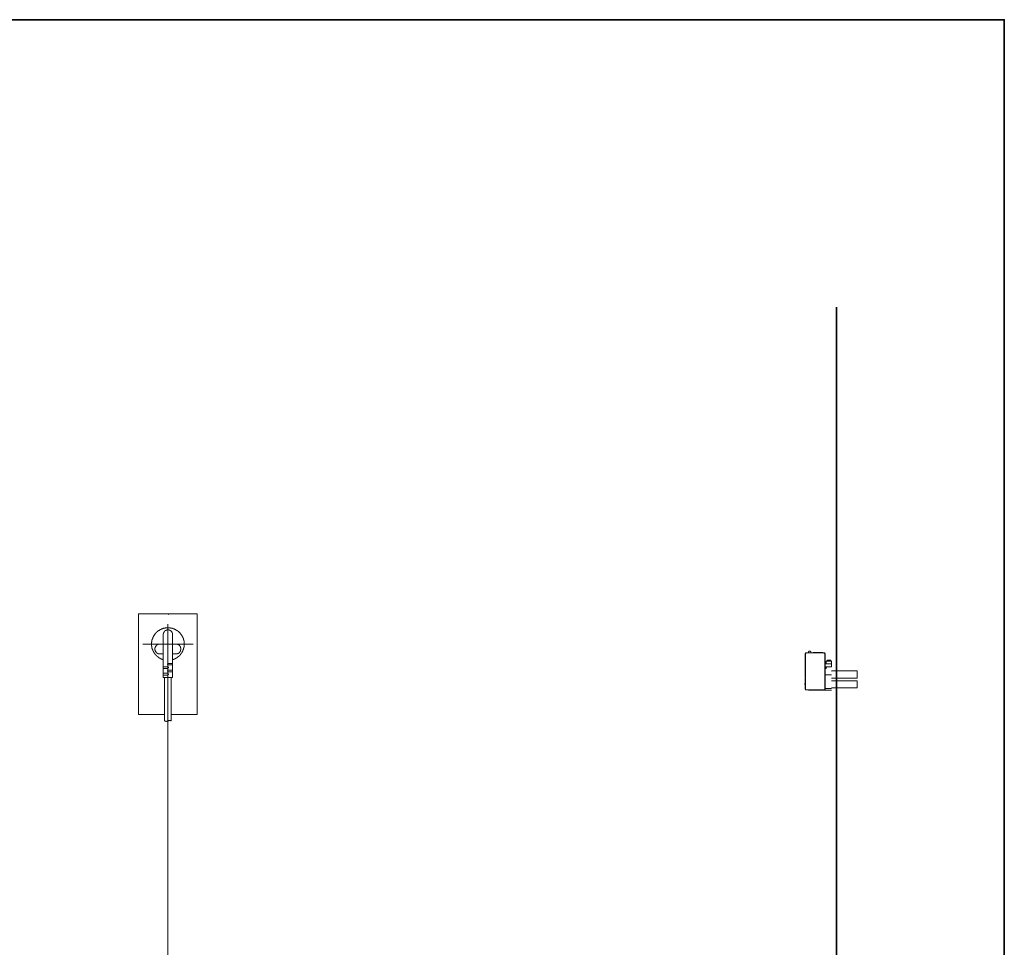
# Model space of a CAD drawing. Units: inches. Extents: x -546 to 2659, y -1462 to 820.
# Drawn here: x 1616 to 2659, y -284 to 698 of the extents above; entities that cross this region are included whole.
import ezdxf

# ---------------------------------------------------------------- set-up
doc = ezdxf.new("R2010")
doc.units = ezdxf.units.IN
doc.header["$MEASUREMENT"] = 0
doc.layers.add('图层 1', color=7, linetype='Continuous')

msp = doc.modelspace()

# ---------------------------------------------------------------- linework, layer by layer
at = {"layer": '图层 1', "color": 7, "lineweight": 35}
for points in [[(2658.7, -1373.7), (-540.4, -1373.7), (-540.4, 698.5), (2658.7, 698.5), (2658.7, -1373.7)], [(2480.8, 393.7), (2480.8, -822.4)]]:
    msp.add_lwpolyline(points, dxfattribs=at)
at = {"layer": '图层 1', "color": 7, "lineweight": 9}
for points in [[(1741.6, 68.8), (1741.6, -37.7)], [(1803.8, 68.8), (1741.6, 68.8)], [(1772.7, 68.8), (1773.2, 68.8)], [(1773.2, 68.3), (1773.7, 68.3)], [(1803.8, -37.7), (1803.8, 68.8)], [(1777.4, 20.1), (1777.7, 20.4), (1777.9, 20.4), (1778.2, 20.4), (1778.4, 20.4), (1778.4, 20.6), (1778.6, 20.6), (1778.9, 20.6), (1779.1, 20.8), (1779.3, 20.8), (1779.6, 20.8), (1779.6, 21.1), (1779.8, 21.1), (1780.1, 21.1), (1780.3, 21.3), (1780.5, 21.3), (1780.5, 21.6), (1780.8, 21.6), (1781, 21.6), (1781, 21.8), (1781.2, 21.8), (1781.5, 21.8), (1781.5, 22), (1781.7, 22), (1781.9, 22.3), (1782.2, 22.3), (1782.2, 22.5), (1782.4, 22.5), (1782.7, 22.8), (1782.9, 22.8), (1782.9, 23), (1783.1, 23), (1783.1, 23.2), (1783.4, 23.2), (1783.6, 23.5), (1783.9, 23.7), (1784.1, 23.7), (1784.1, 23.9), (1784.3, 23.9), (1784.3, 24.2), (1784.6, 24.2), (1784.6, 24.4), (1784.8, 24.4), (1784.8, 24.7), (1785, 24.7), (1785, 24.9), (1785.3, 24.9), (1785.3, 25.1), (1785.5, 25.1), (1785.5, 25.4), (1785.7, 25.4), (1785.7, 25.6), (1786, 25.6), (1786, 25.8), (1786.2, 26.1), (1786.5, 26.3), (1786.5, 26.5), (1786.7, 26.5), (1786.7, 26.8), (1786.9, 26.8), (1786.9, 27), (1786.9, 27.3), (1787.2, 27.3), (1787.2, 27.5), (1787.4, 27.7), (1787.4, 28), (1787.7, 28), (1787.7, 28.2), (1787.9, 28.5), (1787.9, 28.7), (1788.1, 28.9), (1788.1, 29.2), (1788.4, 29.4), (1788.4, 29.6), (1788.4, 29.9), (1788.6, 29.9), (1788.6, 30.1), (1788.6, 30.3), (1788.8, 30.6), (1788.8, 30.8), (1788.8, 31.1), (1789.1, 31.1), (1789.1, 31.3), (1789.1, 31.5), (1789.1, 31.8), (1789.3, 31.8), (1789.3, 32), (1789.3, 32.2), (1789.3, 32.5), (1789.5, 32.5), (1789.5, 32.7), (1789.5, 33), (1789.5, 33.2), (1789.5, 33.4), (1789.8, 33.7), (1789.8, 33.9), (1789.8, 34.1), (1789.8, 34.4), (1789.8, 34.6), (1789.8, 34.8), (1789.8, 35.1), (1790, 35.3), (1790, 35.6), (1790, 35.8), (1790, 36), (1790, 36.3), (1790, 36.5), (1790, 36.7), (1790, 37), (1790, 37.2), (1790, 37.5), (1790, 37.7), (1790, 37.9), (1790, 38.2), (1790, 38.4), (1789.8, 38.7), (1789.8, 38.9), (1789.8, 39.1), (1789.8, 39.4), (1789.8, 39.6), (1789.8, 39.8), (1789.8, 40.1), (1789.5, 40.3), (1789.5, 40.6), (1789.5, 40.8), (1789.5, 41), (1789.5, 41.3), (1789.3, 41.3), (1789.3, 41.5), (1789.3, 41.7), (1789.3, 42), (1789.1, 42.2), (1789.1, 42.4), (1789.1, 42.7), (1788.8, 42.9), (1788.8, 43.2), (1788.8, 43.4), (1788.6, 43.4), (1788.6, 43.6), (1788.6, 43.9), (1788.4, 44.1), (1788.4, 44.3), (1788.1, 44.6), (1788.1, 44.8), (1787.9, 45), (1787.9, 45.3), (1787.7, 45.3), (1787.7, 45.5), (1787.7, 45.7), (1787.4, 45.7), (1787.4, 46), (1787.2, 46.2), (1787.2, 46.5), (1786.9, 46.5), (1786.9, 46.7), (1786.7, 47), (1786.7, 47.2), (1786.5, 47.2), (1786.5, 47.4), (1786.2, 47.4), (1786.2, 47.7), (1786, 47.9), (1785.7, 48.1), (1785.7, 48.4), (1785.5, 48.4), (1785.5, 48.6), (1785.3, 48.6), (1785.3, 48.8), (1785, 48.8), (1785, 49.1), (1784.8, 49.1), (1784.8, 49.3), (1784.6, 49.3), (1784.6, 49.6), (1784.3, 49.6), (1784.3, 49.8), (1784.1, 49.8), (1784.1, 50), (1783.9, 50), (1783.9, 50.3), (1783.6, 50.3), (1783.4, 50.5), (1783.1, 50.5), (1783.1, 50.8), (1782.9, 50.8), (1782.9, 51), (1782.7, 51), (1782.4, 51), (1782.4, 51.2), (1782.2, 51.2), (1782.2, 51.4), (1781.9, 51.4), (1781.7, 51.7), (1781.5, 51.7), (1781.2, 51.9), (1781, 51.9), (1781, 52.2), (1780.8, 52.2), (1780.5, 52.2), (1780.5, 52.4), (1780.3, 52.4), (1780.1, 52.4), (1780.1, 52.6), (1779.8, 52.6), (1779.6, 52.6), (1779.3, 52.9), (1779.1, 52.9), (1778.9, 53.1), (1778.6, 53.1), (1778.4, 53.1), (1778.2, 53.4), (1777.9, 53.4), (1777.7, 53.4), (1777.4, 53.6), (1777.2, 53.6), (1777, 53.6), (1776.7, 53.6), (1776.5, 53.8), (1776.3, 53.8), (1776, 53.8), (1775.8, 53.8), (1775.6, 53.8), (1775.3, 54.1), (1775.1, 54.1), (1774.8, 54.1), (1774.6, 54.1), (1774.4, 54.1), (1774.1, 54.1), (1773.9, 54.1), (1773.7, 54.1), (1773.4, 54.1), (1773.2, 54.1), (1772.9, 54.1), (1772.7, 54.1), (1772.5, 54.1), (1772.2, 54.1), (1772, 54.1), (1771.7, 54.1), (1771.5, 54.1), (1771.3, 54.1), (1771, 54.1), (1770.8, 54.1), (1770.6, 54.1), (1770.3, 54.1), (1770.1, 54.1), (1769.9, 53.8), (1769.6, 53.8), (1769.4, 53.8), (1769.1, 53.8), (1768.9, 53.8), (1768.6, 53.8), (1768.6, 53.6), (1768.4, 53.6), (1768.2, 53.6), (1768, 53.6), (1767.7, 53.4), (1767.5, 53.4), (1767.2, 53.4), (1767, 53.1), (1766.8, 53.1), (1766.5, 53.1), (1766.3, 52.9), (1766.1, 52.9), (1765.8, 52.9), (1765.8, 52.6), (1765.6, 52.6), (1765.4, 52.6), (1765.4, 52.4), (1765.1, 52.4), (1764.9, 52.4), (1764.9, 52.2), (1764.6, 52.2), (1764.4, 52.2), (1764.4, 51.9), (1764.1, 51.9), (1763.9, 51.9), (1763.9, 51.7), (1763.7, 51.7), (1763.4, 51.4), (1763.2, 51.4), (1763.2, 51.2), (1763, 51.2), (1762.7, 51.2), (1762.7, 51), (1762.5, 51), (1762.5, 50.8), (1762.3, 50.8), (1762, 50.5), (1761.8, 50.3), (1761.5, 50.3), (1761.5, 50), (1761.3, 50), (1761.3, 49.8), (1761.1, 49.8), (1761.1, 49.6), (1760.8, 49.6), (1760.8, 49.3), (1760.6, 49.3), (1760.6, 49.1), (1760.4, 49.1), (1760.1, 48.8), (1760.1, 48.6), (1759.9, 48.6), (1759.9, 48.4), (1759.6, 48.4), (1759.6, 48.1), (1759.4, 48.1), (1759.4, 47.9), (1759.2, 47.9), (1759.2, 47.7), (1758.9, 47.4), (1758.7, 47.2), (1758.7, 47), (1758.5, 46.7), (1758.2, 46.5), (1758.2, 46.2), (1758, 46.2), (1758, 46), (1758, 45.7), (1757.7, 45.7), (1757.7, 45.5), (1757.5, 45.5), (1757.5, 45.3), (1757.5, 45), (1757.3, 45), (1757.3, 44.8), (1757.3, 44.6), (1757, 44.6), (1757, 44.3), (1757, 44.1), (1756.8, 43.9), (1756.8, 43.6), (1756.6, 43.4), (1756.6, 43.2), (1756.6, 42.9), (1756.3, 42.7), (1756.3, 42.4), (1756.3, 42.2), (1756.1, 42.2), (1756.1, 42), (1756.1, 41.7), (1756.1, 41.5), (1755.8, 41.3), (1755.8, 41), (1755.8, 40.8), (1755.8, 40.6), (1755.8, 40.3), (1755.6, 40.3), (1755.6, 40.1), (1755.6, 39.8), (1755.6, 39.6), (1755.6, 39.4), (1755.6, 39.1), (1755.4, 38.9), (1755.4, 38.7), (1755.4, 38.4), (1755.4, 38.2), (1755.4, 37.9), (1755.4, 37.7), (1755.4, 37.5), (1755.4, 37.2), (1755.4, 37), (1755.4, 36.7)], [(1772.7, 58.1), (1772.7, -121.3)], [(1777.4, 47.2), (1777.4, 47.4), (1777.4, 47.7), (1777.4, 47.9), (1777.4, 48.1), (1777.4, 48.4), (1777.4, 48.6), (1777.2, 48.6), (1777.2, 48.8), (1777.2, 49.1), (1777, 49.1), (1777, 49.3), (1777, 49.6), (1776.7, 49.6), (1776.7, 49.8), (1776.7, 50), (1776.5, 50), (1776.5, 50.3), (1776.3, 50.3), (1776.3, 50.5), (1776, 50.5), (1776, 50.7), (1775.8, 50.7), (1775.8, 51), (1775.6, 51), (1775.3, 51.2), (1775.1, 51.2), (1775.1, 51.4), (1774.8, 51.4), (1774.6, 51.4), (1774.6, 51.7), (1774.4, 51.7), (1774.1, 51.7), (1773.9, 51.7), (1773.9, 51.9), (1773.7, 51.9), (1773.4, 51.9), (1773.2, 51.9), (1772.9, 51.9), (1772.7, 51.9), (1772.5, 51.9), (1772.2, 51.9), (1772, 51.9), (1771.7, 51.9), (1771.5, 51.9), (1771.5, 51.7), (1771.3, 51.7), (1771, 51.7), (1770.8, 51.7), (1770.8, 51.4), (1770.6, 51.4), (1770.3, 51.4), (1770.3, 51.2), (1770.1, 51.2), (1769.9, 51.2), (1769.9, 51), (1769.6, 51), (1769.6, 50.7), (1769.4, 50.7), (1769.4, 50.5), (1769.1, 50.5), (1769.1, 50.3), (1768.9, 50.3), (1768.9, 50), (1768.6, 50), (1768.6, 49.8), (1768.6, 49.6), (1768.4, 49.6), (1768.4, 49.3), (1768.2, 49.3), (1768.2, 49.1), (1768.2, 48.8), (1768.2, 48.6), (1768, 48.6), (1768, 48.4), (1768, 48.1), (1768, 47.9), (1768, 47.7), (1767.7, 47.7), (1767.7, 47.4), (1767.7, 47.2)], [(1767.7, 47.2), (1767.7, 1.4)], [(1777.4, 47.2), (1777.4, 1.4)], [(1746.1, 36.7), (1799.3, 36.7)], [(1755.4, 36.7), (1755.4, 36.5), (1755.4, 36.3), (1755.4, 36), (1755.4, 35.8), (1755.4, 35.6), (1755.4, 35.3), (1755.4, 35.1), (1755.4, 34.8), (1755.6, 34.8), (1755.6, 34.6), (1755.6, 34.4), (1755.6, 34.1), (1755.6, 33.9), (1755.6, 33.7), (1755.6, 33.4), (1755.8, 33.2), (1755.8, 33), (1755.8, 32.7), (1755.8, 32.5), (1756.1, 32.2), (1756.1, 32), (1756.1, 31.8), (1756.1, 31.5), (1756.3, 31.5), (1756.3, 31.3), (1756.3, 31.1), (1756.3, 30.8), (1756.6, 30.8), (1756.6, 30.6), (1756.6, 30.3), (1756.8, 30.1), (1756.8, 29.9), (1756.8, 29.6), (1757, 29.6), (1757, 29.4), (1757, 29.2), (1757.3, 29.2), (1757.3, 28.9), (1757.3, 28.7), (1757.5, 28.7), (1757.5, 28.5), (1757.7, 28.2), (1757.7, 28), (1758, 28), (1758, 27.7), (1758, 27.5), (1758.2, 27.5), (1758.2, 27.3), (1758.5, 27.3), (1758.5, 27), (1758.5, 26.8), (1758.7, 26.8), (1758.7, 26.5), (1758.9, 26.5), (1758.9, 26.3), (1759.2, 26.1), (1759.2, 25.8), (1759.4, 25.8), (1759.4, 25.6), (1759.6, 25.6), (1759.6, 25.4), (1759.9, 25.4), (1759.9, 25.1), (1760.1, 25.1), (1760.1, 24.9), (1760.4, 24.9), (1760.4, 24.7), (1760.6, 24.7), (1760.6, 24.4), (1760.8, 24.4), (1760.8, 24.2), (1761.1, 24.2), (1761.1, 23.9), (1761.3, 23.9), (1761.3, 23.7), (1761.5, 23.7), (1761.5, 23.5), (1761.8, 23.5), (1761.8, 23.2), (1762, 23.2), (1762.3, 23.2), (1762.3, 23), (1762.5, 23), (1762.5, 22.8), (1762.7, 22.8), (1762.7, 22.5), (1763, 22.5), (1763.2, 22.5), (1763.2, 22.3), (1763.4, 22.3), (1763.7, 22), (1763.9, 22), (1763.9, 21.8), (1764.2, 21.8), (1764.4, 21.8), (1764.4, 21.6), (1764.7, 21.6), (1764.9, 21.6), (1764.9, 21.3), (1765.1, 21.3), (1765.3, 21.3), (1765.3, 21.1), (1765.6, 21.1), (1765.8, 21.1), (1765.8, 20.8), (1766.1, 20.8), (1766.3, 20.8), (1766.5, 20.6), (1766.8, 20.6), (1767, 20.6), (1767, 20.4), (1767.2, 20.4), (1767.5, 20.4), (1767.7, 20.4), (1767.7, 20.1)], [(1763.4, 36.7), (1763.2, 36.7), (1763, 36.7), (1762.7, 36.7), (1762.5, 36.7), (1762.5, 36.5), (1762.3, 36.5), (1762, 36.5), (1761.8, 36.5), (1761.8, 36.3), (1761.5, 36.3), (1761.3, 36), (1761.1, 36), (1761.1, 35.8), (1760.8, 35.8), (1760.8, 35.6), (1760.6, 35.6), (1760.6, 35.3), (1760.4, 35.3), (1760.4, 35.1), (1760.1, 35.1), (1760.1, 34.8), (1759.9, 34.8), (1759.9, 34.6), (1759.6, 34.6), (1759.6, 34.4), (1759.6, 34.1), (1759.4, 34.1), (1759.4, 33.9), (1759.4, 33.7), (1759.2, 33.7), (1759.2, 33.4), (1759.2, 33.2), (1759.2, 33), (1758.9, 33), (1758.9, 32.7), (1758.9, 32.5), (1758.9, 32.2), (1758.9, 32), (1758.9, 31.8), (1758.9, 31.5), (1758.9, 31.3), (1758.9, 31.1), (1758.9, 30.8), (1758.9, 30.6), (1759.2, 30.3), (1759.2, 30.1), (1759.2, 29.9), (1759.2, 29.6), (1759.4, 29.6), (1759.4, 29.4), (1759.4, 29.2), (1759.6, 29.2), (1759.6, 28.9), (1759.9, 28.7), (1759.9, 28.5), (1760.1, 28.5), (1760.1, 28.2), (1760.4, 28.2), (1760.4, 28), (1760.6, 28), (1760.6, 27.7), (1760.8, 27.7), (1760.8, 27.5), (1761.1, 27.5), (1761.1, 27.3), (1761.3, 27.3), (1761.5, 27.3), (1761.5, 27), (1761.8, 27), (1762, 26.8), (1762.3, 26.8), (1762.5, 26.8), (1762.5, 26.5), (1762.7, 26.5), (1763, 26.5), (1763.2, 26.5), (1763.4, 26.5)], [(1781.9, 26.5), (1782.2, 26.5), (1782.4, 26.5), (1782.7, 26.5), (1782.9, 26.5), (1782.9, 26.8), (1783.2, 26.8), (1783.4, 26.8), (1783.4, 27), (1783.6, 27), (1783.9, 27), (1783.9, 27.3), (1784.1, 27.3), (1784.3, 27.3), (1784.3, 27.5), (1784.6, 27.5), (1784.6, 27.7), (1784.8, 27.7), (1784.8, 28), (1785, 28), (1785, 28.2), (1785.3, 28.2), (1785.3, 28.5), (1785.5, 28.5), (1785.5, 28.7), (1785.5, 28.9), (1785.7, 28.9), (1785.7, 29.2), (1786, 29.4), (1786, 29.6), (1786, 29.9), (1786.2, 29.9), (1786.2, 30.1), (1786.2, 30.3), (1786.2, 30.6), (1786.5, 30.6), (1786.5, 30.8), (1786.5, 31.1), (1786.5, 31.3), (1786.5, 31.5), (1786.5, 31.8), (1786.5, 32), (1786.5, 32.2), (1786.5, 32.5), (1786.5, 32.7), (1786.2, 32.7), (1786.2, 33), (1786.2, 33.2), (1786.2, 33.4), (1786, 33.4), (1786, 33.7), (1786, 33.9), (1786, 34.1), (1785.7, 34.1), (1785.7, 34.4), (1785.5, 34.4), (1785.5, 34.6), (1785.5, 34.8), (1785.3, 34.8), (1785.3, 35.1), (1785, 35.1), (1785, 35.3), (1784.8, 35.3), (1784.8, 35.6), (1784.6, 35.6), (1784.6, 35.8), (1784.3, 35.8), (1784.3, 36), (1784.1, 36), (1783.9, 36), (1783.9, 36.3), (1783.6, 36.3), (1783.4, 36.5), (1783.2, 36.5), (1782.9, 36.5), (1782.9, 36.7), (1782.7, 36.7), (1782.4, 36.7), (1782.2, 36.7), (1781.9, 36.7)], [(1767.7, 26.5), (1763.4, 26.5)], [(1777.4, 26.5), (1781.9, 26.5)], [(2449.3, 27.7), (2449.3, 27.7), (2449.3, 27.7), (2449.2, 27.7), (2449.2, 27.7), (2449.2, 27.7), (2449.2, 27.7), (2449.1, 27.7), (2449.1, 27.7), (2449.1, 27.7), (2449.1, 27.7), (2449.1, 27.7), (2449.1, 27.7), (2449.1, 27.7), (2449, 27.7), (2449, 27.7), (2449, 27.7), (2449, 27.7), (2449, 27.7), (2448.9, 27.7), (2448.9, 27.7), (2448.9, 27.7), (2448.9, 27.7), (2448.9, 27.7), (2448.8, 27.7), (2448.8, 27.7), (2448.8, 27.7), (2448.8, 27.6), (2448.7, 27.6), (2448.7, 27.6), (2448.7, 27.6), (2448.7, 27.6), (2448.7, 27.6), (2448.7, 27.6), (2448.7, 27.6), (2448.7, 27.5), (2448.7, 27.5), (2448.6, 27.5), (2448.6, 27.5), (2448.6, 27.5), (2448.6, 27.5), (2448.5, 27.5), (2448.5, 27.5), (2448.5, 27.5), (2448.5, 27.5), (2448.5, 27.5), (2448.5, 27.5), (2448.5, 27.5), (2448.5, 27.5), (2448.5, 27.5), (2448.5, 27.4), (2448.4, 27.4), (2448.4, 27.4), (2448.4, 27.4), (2448.4, 27.4), (2448.4, 27.4), (2448.4, 27.4), (2448.3, 27.4), (2448.3, 27.4), (2448.3, 27.4), (2448.3, 27.4), (2448.3, 27.3), (2448.3, 27.3), (2448.3, 27.3), (2448.3, 27.3), (2448.3, 27.3), (2448.3, 27.3), (2448.2, 27.3), (2448.2, 27.2), (2448.2, 27.2), (2448.2, 27.2), (2448.2, 27.2), (2448.2, 27.2), (2448.2, 27.2), (2448.2, 27.2), (2448.1, 27.2), (2448.1, 27.1), (2448.1, 27.1), (2448.1, 27.1), (2448.1, 27.1), (2448.1, 27.1), (2448.1, 27), (2448.1, 27), (2448.1, 27), (2448.1, 27), (2448, 27), (2448, 27), (2448, 26.9), (2448, 26.9), (2448, 26.9), (2448, 26.9), (2448, 26.9), (2448, 26.9), (2448, 26.8), (2448, 26.8), (2448, 26.8), (2448, 26.8), (2448, 26.8), (2448, 26.8), (2448, 26.8), (2447.9, 26.8), (2447.9, 26.7), (2447.9, 26.7), (2447.9, 26.7), (2447.9, 26.7), (2447.9, 26.7), (2447.9, 26.6), (2447.9, 26.6), (2447.9, 26.6), (2447.9, 26.6), (2447.9, 26.6), (2447.9, 26.6), (2447.9, 26.5), (2447.9, 26.5), (2447.9, 26.5), (2447.9, 26.5), (2447.9, 26.5), (2447.9, 26.4), (2447.9, 26.4), (2447.9, 26.4), (2447.9, 26.4), (2447.9, 26.3), (2447.9, 26.3), (2447.9, 26.3), (2447.9, 26.3), (2447.9, 26.3)], [(2447.9, 26.3), (2447.9, 1.6)], [(2449.5, 27.4), (2449.5, 27.4), (2449.5, 27.4), (2449.5, 27.4), (2449.4, 27.4), (2449.4, 27.4), (2449.4, 27.4), (2449.4, 27.4), (2449.4, 27.4), (2449.3, 27.4), (2449.3, 27.4), (2449.3, 27.4), (2449.3, 27.4), (2449.3, 27.4), (2449.3, 27.4), (2449.3, 27.4), (2449.2, 27.4), (2449.2, 27.4), (2449.2, 27.4), (2449.1, 27.4), (2449.1, 27.4), (2449.1, 27.4), (2449.1, 27.4), (2449.1, 27.4), (2449.1, 27.4), (2449, 27.4), (2449, 27.4), (2449, 27.4), (2449, 27.3), (2449, 27.3), (2448.9, 27.3), (2448.9, 27.3), (2448.9, 27.3), (2448.9, 27.3), (2448.9, 27.3), (2448.9, 27.3), (2448.9, 27.3), (2448.8, 27.3), (2448.8, 27.2), (2448.8, 27.2), (2448.8, 27.2), (2448.8, 27.2), (2448.8, 27.2), (2448.8, 27.2), (2448.7, 27.2), (2448.7, 27.2), (2448.7, 27.2), (2448.7, 27.2), (2448.7, 27.1), (2448.7, 27.1), (2448.6, 27.1), (2448.6, 27.1), (2448.6, 27.1), (2448.6, 27.1), (2448.6, 27.1), (2448.5, 27.1), (2448.5, 27), (2448.5, 27), (2448.5, 27), (2448.5, 27), (2448.5, 27), (2448.5, 27), (2448.5, 27), (2448.5, 26.9), (2448.5, 26.9), (2448.5, 26.9), (2448.4, 26.9), (2448.4, 26.9), (2448.4, 26.9), (2448.4, 26.9), (2448.4, 26.9), (2448.4, 26.8), (2448.4, 26.8), (2448.4, 26.8), (2448.3, 26.8), (2448.3, 26.8), (2448.3, 26.8), (2448.3, 26.8), (2448.3, 26.7), (2448.3, 26.7), (2448.3, 26.7), (2448.3, 26.7), (2448.3, 26.7), (2448.3, 26.6), (2448.3, 26.6), (2448.3, 26.6), (2448.2, 26.6), (2448.2, 26.6), (2448.2, 26.6), (2448.2, 26.6), (2448.2, 26.6), (2448.2, 26.5), (2448.2, 26.5), (2448.2, 26.5), (2448.2, 26.5), (2448.2, 26.5), (2448.2, 26.4), (2448.2, 26.4), (2448.2, 26.4), (2448.2, 26.4), (2448.2, 26.3), (2448.2, 26.3), (2448.2, 26.3), (2448.2, 26.3), (2448.2, 26.3), (2448.1, 26.3), (2448.1, 26.2), (2448.1, 26.2), (2448.1, 26.2), (2448.1, 26.2), (2448.1, 26.1), (2448.1, 26.1), (2448.1, 26.1), (2448.1, 26.1), (2448.1, 26.1), (2448.1, 26.1), (2448.1, 26), (2448.1, 26), (2448.1, 26)], [(2448.1, 26), (2448.1, -10.4)], [(2450.5, 27.7), (2449.3, 27.7)], [(2467.3, 27.4), (2449.5, 27.4)], [(2450.7, 27.5), (2450.7, 27.5), (2450.7, 27.6), (2450.7, 27.6), (2450.7, 27.6), (2450.7, 27.6), (2450.7, 27.6), (2450.7, 27.7), (2450.7, 27.7), (2450.7, 27.7), (2450.7, 27.7), (2450.7, 27.7), (2450.7, 27.7), (2450.6, 27.7), (2450.6, 27.7), (2450.6, 27.7), (2450.6, 27.7), (2450.5, 27.7), (2450.5, 27.7)], [(2450.7, 27.5), (2450.7, 27.4)], [(2451.8, 29.2), (2451.8, 29.2), (2451.8, 29.2), (2451.7, 29.2), (2451.7, 29.2), (2451.7, 29.2), (2451.7, 29.2), (2451.7, 29.2), (2451.7, 29.1), (2451.6, 29.1), (2451.6, 29.1), (2451.6, 29.1), (2451.6, 29.1), (2451.6, 29.1), (2451.6, 29.1), (2451.5, 29.1), (2451.5, 29.1), (2451.5, 29.1), (2451.5, 29.1), (2451.5, 29.1), (2451.5, 29), (2451.4, 29), (2451.4, 29), (2451.4, 29), (2451.4, 29), (2451.4, 29), (2451.4, 29), (2451.4, 29), (2451.4, 28.9), (2451.4, 28.9), (2451.4, 28.9), (2451.4, 28.9), (2451.4, 28.9), (2451.4, 28.9), (2451.4, 28.8), (2451.3, 28.8), (2451.3, 28.8), (2451.3, 28.8), (2451.3, 28.8), (2451.3, 28.8), (2451.3, 28.8), (2451.3, 28.7), (2451.3, 28.7)], [(2451.3, 28.7), (2451.3, 27.4)], [(2453.4, 29.2), (2451.8, 29.2)], [(2453.8, 28.7), (2453.8, 28.7), (2453.8, 28.8), (2453.8, 28.8), (2453.8, 28.8), (2453.8, 28.8), (2453.8, 28.8), (2453.8, 28.8), (2453.8, 28.9), (2453.8, 28.9), (2453.8, 28.9), (2453.8, 28.9), (2453.8, 28.9), (2453.8, 28.9), (2453.8, 28.9), (2453.8, 29), (2453.8, 29), (2453.8, 29), (2453.8, 29), (2453.7, 29), (2453.7, 29), (2453.7, 29), (2453.7, 29), (2453.7, 29), (2453.7, 29.1), (2453.7, 29.1), (2453.7, 29.1), (2453.6, 29.1), (2453.6, 29.1), (2453.6, 29.1), (2453.6, 29.1), (2453.6, 29.1), (2453.6, 29.1), (2453.6, 29.1), (2453.6, 29.1), (2453.5, 29.1), (2453.5, 29.2), (2453.5, 29.2), (2453.5, 29.2), (2453.5, 29.2), (2453.4, 29.2), (2453.4, 29.2), (2453.4, 29.2)], [(2453.8, 28.7), (2453.9, 27.4)], [(2454.4, 27.7), (2454.4, 27.7), (2454.3, 27.7), (2454.3, 27.7), (2454.3, 27.7), (2454.3, 27.7), (2454.3, 27.7), (2454.3, 27.7), (2454.3, 27.7), (2454.2, 27.7), (2454.2, 27.7), (2454.2, 27.7), (2454.2, 27.6), (2454.2, 27.6), (2454.2, 27.6), (2454.2, 27.5), (2454.2, 27.5)], [(2454.2, 27.4), (2454.2, 27.5)], [(2454.4, 27.7), (2467.5, 27.7)], [(2456.6, 28), (2456.4, 27.8)], [(2456.4, 27.7), (2456.4, 27.8)], [(2456.6, 28), (2466.2, 28)], [(2466.4, 27.8), (2466.2, 28)], [(2466.4, 27.8), (2466.4, 27.7)], [(2468.7, 26), (2468.7, 26), (2468.7, 26), (2468.7, 26), (2468.7, 26.1), (2468.7, 26.1), (2468.7, 26.1), (2468.7, 26.1), (2468.7, 26.2), (2468.7, 26.2), (2468.7, 26.2), (2468.7, 26.2), (2468.7, 26.3), (2468.7, 26.3), (2468.7, 26.3), (2468.7, 26.3), (2468.7, 26.3), (2468.7, 26.3), (2468.7, 26.3), (2468.7, 26.3), (2468.7, 26.4), (2468.7, 26.4), (2468.7, 26.4), (2468.7, 26.4), (2468.7, 26.5), (2468.7, 26.5), (2468.7, 26.5), (2468.7, 26.5), (2468.7, 26.5), (2468.6, 26.5), (2468.6, 26.5), (2468.6, 26.6), (2468.6, 26.6), (2468.6, 26.6), (2468.6, 26.6), (2468.6, 26.7), (2468.6, 26.7), (2468.5, 26.7), (2468.5, 26.7), (2468.5, 26.7), (2468.5, 26.7), (2468.5, 26.8), (2468.5, 26.8), (2468.5, 26.8), (2468.5, 26.8), (2468.5, 26.8), (2468.5, 26.8), (2468.5, 26.8), (2468.5, 26.8), (2468.5, 26.8), (2468.5, 26.9), (2468.4, 26.9), (2468.4, 26.9), (2468.4, 26.9), (2468.4, 26.9), (2468.4, 26.9), (2468.4, 26.9), (2468.4, 27), (2468.4, 27), (2468.3, 27), (2468.3, 27), (2468.3, 27), (2468.3, 27), (2468.3, 27), (2468.3, 27.1), (2468.2, 27.1), (2468.2, 27.1), (2468.2, 27.1), (2468.2, 27.1), (2468.2, 27.1), (2468.2, 27.1), (2468.2, 27.2), (2468.2, 27.2), (2468.1, 27.2), (2468.1, 27.2), (2468.1, 27.2), (2468.1, 27.2), (2468.1, 27.2), (2468.1, 27.2), (2468.1, 27.2), (2468, 27.2), (2468, 27.2), (2468, 27.2), (2468, 27.3), (2468, 27.3), (2468, 27.3), (2468, 27.3), (2467.9, 27.3), (2467.9, 27.3), (2467.9, 27.3), (2467.9, 27.3), (2467.9, 27.3), (2467.9, 27.3), (2467.9, 27.3), (2467.9, 27.3), (2467.8, 27.3), (2467.8, 27.3), (2467.8, 27.3), (2467.8, 27.3), (2467.8, 27.3), (2467.7, 27.3), (2467.7, 27.4), (2467.7, 27.4), (2467.7, 27.4), (2467.7, 27.4), (2467.7, 27.4), (2467.6, 27.4), (2467.6, 27.4), (2467.6, 27.4), (2467.6, 27.4), (2467.6, 27.4), (2467.5, 27.4), (2467.5, 27.4), (2467.5, 27.4), (2467.5, 27.4), (2467.5, 27.4), (2467.4, 27.4), (2467.4, 27.4), (2467.4, 27.4), (2467.4, 27.4), (2467.4, 27.4), (2467.3, 27.4)], [(2468.9, 26.5), (2468.9, 26.5), (2468.9, 26.5), (2468.9, 26.6), (2468.9, 26.6), (2468.9, 26.6), (2468.9, 26.6), (2468.9, 26.7), (2468.9, 26.7), (2468.9, 26.7), (2468.9, 26.7), (2468.9, 26.7), (2468.9, 26.7), (2468.9, 26.8), (2468.9, 26.8), (2468.9, 26.8), (2468.9, 26.8), (2468.9, 26.8), (2468.9, 26.8), (2468.9, 26.9), (2468.9, 26.9), (2468.8, 26.9), (2468.8, 26.9), (2468.8, 26.9), (2468.8, 26.9), (2468.8, 26.9), (2468.8, 26.9), (2468.8, 26.9), (2468.8, 27), (2468.8, 27), (2468.8, 27), (2468.8, 27), (2468.7, 27), (2468.7, 27.1), (2468.7, 27.1), (2468.7, 27.1), (2468.7, 27.1), (2468.7, 27.1), (2468.7, 27.2), (2468.7, 27.2), (2468.7, 27.2), (2468.7, 27.2), (2468.6, 27.2), (2468.6, 27.2), (2468.6, 27.3), (2468.6, 27.3), (2468.6, 27.3), (2468.5, 27.3), (2468.5, 27.3), (2468.5, 27.3), (2468.5, 27.3), (2468.5, 27.3), (2468.5, 27.4), (2468.5, 27.4), (2468.4, 27.4), (2468.4, 27.4), (2468.4, 27.4), (2468.4, 27.4), (2468.4, 27.5), (2468.4, 27.5), (2468.3, 27.5), (2468.3, 27.5), (2468.3, 27.5), (2468.3, 27.5), (2468.2, 27.5), (2468.2, 27.5), (2468.2, 27.6), (2468.2, 27.6), (2468.2, 27.6), (2468.2, 27.6), (2468.2, 27.6), (2468.1, 27.6), (2468.1, 27.6), (2468.1, 27.6), (2468.1, 27.6), (2468.1, 27.6), (2468.1, 27.6), (2468.1, 27.6), (2468.1, 27.7), (2468, 27.7), (2468, 27.7), (2468, 27.7), (2468, 27.7), (2467.9, 27.7), (2467.9, 27.7), (2467.9, 27.7), (2467.9, 27.7), (2467.9, 27.7), (2467.8, 27.7), (2467.8, 27.7), (2467.8, 27.7), (2467.8, 27.7), (2467.8, 27.7), (2467.8, 27.7), (2467.8, 27.7), (2467.7, 27.7), (2467.7, 27.7), (2467.7, 27.7), (2467.7, 27.7), (2467.6, 27.7), (2467.6, 27.7), (2467.6, 27.7), (2467.6, 27.7), (2467.6, 27.7), (2467.6, 27.7), (2467.5, 27.7)], [(2468.8, 26.3), (2468.7, 26.3)], [(2468.7, -10.4), (2468.7, 26)], [(2468.7, 26), (2468.8, 26)], [(2468.8, 26.3), (2468.8, 26.3), (2468.8, 26.3), (2468.8, 26.3), (2468.8, 26.3), (2468.8, 26.3), (2468.9, 26.3), (2468.9, 26.3), (2468.9, 26.3), (2468.9, 26.3), (2468.9, 26.3), (2468.9, 26.3), (2468.9, 26.3), (2468.9, 26.4), (2468.9, 26.4), (2469, 26.4), (2469, 26.4), (2469, 26.4), (2469, 26.5), (2469, 26.5), (2469, 26.5)], [(2469, 25.8), (2469, 25.8), (2469, 25.8), (2469, 25.8), (2469, 25.9), (2468.9, 25.9), (2468.9, 25.9), (2468.9, 25.9), (2468.9, 25.9), (2468.9, 25.9), (2468.9, 25.9), (2468.9, 25.9), (2468.9, 26), (2468.9, 26), (2468.9, 26), (2468.8, 26), (2468.8, 26), (2468.8, 26), (2468.8, 26)], [(2469, 25.8), (2469, -10.7)], [(1772.2, 12.8), (1767.7, 12.8)], [(1772.2, 11.1), (1767.7, 11.1)], [(1773.2, 16.3), (1772.9, 16.3), (1772.7, 16.3), (1772.5, 16.3), (1772.5, 16.1), (1772.5, 15.9), (1772.2, 15.9), (1772.2, 15.6), (1772.2, 15.4), (1772.2, 15.2), (1772.5, 15.2), (1772.5, 14.9), (1772.7, 14.9), (1772.7, 14.7), (1772.9, 14.7), (1773.2, 14.7)], [(1772.2, 11.1), (1772.5, 11.1), (1772.7, 11.1), (1772.7, 11.4), (1772.9, 11.4), (1772.9, 11.6), (1773.2, 11.6), (1773.2, 11.8), (1773.2, 12.1), (1773.2, 12.3), (1772.9, 12.3), (1772.9, 12.6), (1772.9, 12.8), (1772.7, 12.8), (1772.5, 12.8), (1772.2, 12.8)], [(1773.2, 16.3), (1777.4, 16.3)], [(1773.2, 14.7), (1777.4, 14.7)], [(2469, 15.9), (2475.5, 15.9)], [(2469, 12.8), (2475.8, 12.8)], [(2469, 10.9), (2470.2, 10.9)], [(2469.6, 15.9), (2469.6, 15.9), (2469.6, 15.9), (2469.6, 15.9), (2469.6, 15.9), (2469.6, 15.9), (2469.7, 15.9), (2469.7, 15.9), (2469.7, 15.9), (2469.7, 15.9), (2469.7, 15.9), (2469.7, 15.9), (2469.8, 15.9), (2469.8, 16), (2469.8, 16), (2469.8, 16), (2469.8, 16), (2469.8, 16), (2469.8, 16), (2469.8, 16), (2469.8, 16), (2469.8, 16.1), (2469.9, 16.1), (2469.9, 16.1), (2469.9, 16.1), (2469.9, 16.1), (2469.9, 16.1), (2469.9, 16.1), (2469.9, 16.1), (2469.9, 16.1), (2470, 16.1), (2470, 16.1), (2470, 16.1), (2470, 16.1), (2470, 16.2), (2470, 16.2), (2470, 16.2), (2470, 16.2), (2470, 16.2), (2470, 16.2), (2470, 16.3), (2470, 16.3), (2470, 16.3), (2470, 16.3), (2470, 16.3), (2470, 16.3), (2470, 16.4), (2470, 16.4), (2470, 16.4)], [(2470.5, 18.8), (2470.5, 18.8), (2470.5, 18.8), (2470.5, 18.8), (2470.4, 18.8), (2470.4, 18.8), (2470.4, 18.8), (2470.4, 18.8), (2470.4, 18.8), (2470.4, 18.8), (2470.3, 18.8), (2470.3, 18.7), (2470.3, 18.7), (2470.3, 18.7), (2470.3, 18.7), (2470.3, 18.7), (2470.3, 18.7), (2470.2, 18.7), (2470.2, 18.7), (2470.2, 18.7), (2470.2, 18.7), (2470.2, 18.7), (2470.2, 18.7), (2470.2, 18.7), (2470.2, 18.7), (2470.2, 18.6), (2470.2, 18.6), (2470.2, 18.6), (2470.1, 18.6), (2470.1, 18.6), (2470.1, 18.6), (2470.1, 18.6), (2470.1, 18.6), (2470.1, 18.5), (2470.1, 18.5), (2470.1, 18.5), (2470.1, 18.5), (2470.1, 18.5), (2470.1, 18.5), (2470.1, 18.5), (2470.1, 18.4), (2470, 18.4), (2470, 18.4), (2470, 18.4), (2470, 18.4), (2470, 18.3), (2470, 18.3)], [(2470, 16.4), (2470, 18.3)], [(2471.2, 12.8), (2471.2, 12.8), (2471.1, 12.8), (2471.1, 12.8), (2471.1, 12.8), (2471.1, 12.8), (2471, 12.8), (2471, 12.8), (2471, 12.8), (2471, 12.8), (2471, 12.8), (2471, 12.8), (2470.9, 12.8), (2470.9, 12.8), (2470.9, 12.8), (2470.9, 12.8), (2470.9, 12.8), (2470.9, 12.8), (2470.8, 12.8), (2470.8, 12.8), (2470.8, 12.8), (2470.8, 12.8), (2470.8, 12.8), (2470.8, 12.7), (2470.7, 12.7), (2470.7, 12.7), (2470.7, 12.7), (2470.7, 12.7), (2470.7, 12.7), (2470.7, 12.7), (2470.7, 12.7), (2470.6, 12.7), (2470.6, 12.7), (2470.6, 12.7), (2470.6, 12.6), (2470.6, 12.6), (2470.6, 12.6), (2470.6, 12.6), (2470.5, 12.6), (2470.5, 12.6), (2470.5, 12.6), (2470.5, 12.6), (2470.5, 12.6), (2470.5, 12.6), (2470.5, 12.5), (2470.4, 12.5), (2470.4, 12.5), (2470.4, 12.5), (2470.4, 12.5), (2470.4, 12.4), (2470.4, 12.4), (2470.4, 12.4), (2470.4, 12.4), (2470.4, 12.4), (2470.4, 12.4), (2470.4, 12.4), (2470.4, 12.3), (2470.3, 12.3), (2470.3, 12.3), (2470.3, 12.3), (2470.3, 12.3), (2470.3, 12.3), (2470.3, 12.3), (2470.3, 12.3), (2470.3, 12.2), (2470.3, 12.2), (2470.3, 12.2), (2470.3, 12.2), (2470.3, 12.2), (2470.3, 12.2), (2470.3, 12.2), (2470.3, 12.2), (2470.3, 12.1), (2470.3, 12.1), (2470.2, 12.1), (2470.2, 12.1), (2470.2, 12.1), (2470.2, 12), (2470.2, 12), (2470.2, 12), (2470.2, 12), (2470.2, 12), (2470.2, 12), (2470.2, 11.9), (2470.2, 11.9), (2470.2, 11.9)], [(2470.2, 10.9), (2470.2, 11.9)], [(2470.5, 18.8), (2475, 18.8)], [(2473, 19.9), (2473, 19.9), (2473, 19.9), (2473, 19.9), (2473, 19.9), (2472.9, 19.9), (2472.9, 19.9), (2472.9, 19.9), (2472.9, 19.9), (2472.8, 19.9), (2472.8, 19.9), (2472.8, 19.9), (2472.8, 19.9), (2472.8, 19.9), (2472.7, 19.9), (2472.7, 19.9), (2472.7, 19.9), (2472.6, 19.9), (2472.6, 19.9), (2472.6, 19.9), (2472.6, 19.9), (2472.5, 19.9), (2472.5, 19.9), (2472.5, 19.9), (2472.5, 19.9), (2472.5, 19.9), (2472.4, 19.9), (2472.4, 19.9), (2472.4, 19.9), (2472.4, 19.9), (2472.3, 19.9), (2472.3, 19.9), (2472.3, 19.9), (2472.3, 19.9), (2472.3, 19.9), (2472.2, 19.9), (2472.2, 19.9), (2472.2, 19.9), (2472.2, 19.9), (2472.1, 19.9), (2472.1, 19.9), (2472.1, 19.9), (2472, 19.9), (2472, 19.9), (2472, 19.9), (2472, 19.9), (2472, 19.9), (2471.9, 19.9), (2471.9, 19.9), (2471.9, 19.9), (2471.9, 19.8), (2471.8, 19.8), (2471.8, 19.8), (2471.8, 19.8), (2471.8, 19.8), (2471.8, 19.8), (2471.7, 19.8), (2471.7, 19.8), (2471.7, 19.8), (2471.6, 19.8), (2471.6, 19.8), (2471.6, 19.8), (2471.6, 19.8), (2471.6, 19.8), (2471.5, 19.8), (2471.5, 19.8), (2471.5, 19.8), (2471.4, 19.8), (2471.4, 19.7), (2471.4, 19.7), (2471.4, 19.7), (2471.4, 19.7), (2471.4, 19.7), (2471.3, 19.7), (2471.3, 19.7), (2471.3, 19.7), (2471.2, 19.7), (2471.2, 19.7), (2471.2, 19.7), (2471.2, 19.7), (2471.1, 19.7), (2471.1, 19.7), (2471.1, 19.6), (2471.1, 19.6), (2471, 19.6), (2471, 19.6), (2471, 19.6)], [(2471, 18.8), (2471, 19.6)], [(2475.1, 19.6), (2471, 19.6)], [(2475.1, 19.6), (2475.1, 19.6), (2475.1, 19.6), (2475.1, 19.6), (2475, 19.6), (2475, 19.7), (2475, 19.7), (2474.9, 19.7), (2474.9, 19.7), (2474.9, 19.7), (2474.9, 19.7), (2474.9, 19.7), (2474.9, 19.7), (2474.8, 19.7), (2474.8, 19.7), (2474.8, 19.7), (2474.8, 19.7), (2474.7, 19.7), (2474.7, 19.7), (2474.7, 19.7), (2474.7, 19.8), (2474.6, 19.8), (2474.6, 19.8), (2474.6, 19.8), (2474.6, 19.8), (2474.5, 19.8), (2474.5, 19.8), (2474.4, 19.8), (2474.4, 19.8), (2474.4, 19.8), (2474.4, 19.8), (2474.4, 19.8), (2474.3, 19.8), (2474.3, 19.8), (2474.3, 19.8), (2474.3, 19.8), (2474.2, 19.8), (2474.2, 19.9), (2474.2, 19.9), (2474.2, 19.9), (2474.1, 19.9), (2474.1, 19.9), (2474.1, 19.9), (2474.1, 19.9), (2474.1, 19.9), (2474, 19.9), (2474, 19.9), (2474, 19.9), (2474, 19.9), (2474, 19.9), (2473.9, 19.9), (2473.9, 19.9), (2473.9, 19.9), (2473.9, 19.9), (2473.8, 19.9), (2473.8, 19.9), (2473.8, 19.9), (2473.8, 19.9), (2473.8, 19.9), (2473.7, 19.9), (2473.7, 19.9), (2473.7, 19.9), (2473.6, 19.9), (2473.6, 19.9), (2473.6, 19.9), (2473.6, 19.9), (2473.5, 19.9), (2473.5, 19.9), (2473.5, 19.9), (2473.5, 19.9), (2473.5, 19.9), (2473.4, 19.9), (2473.4, 19.9), (2473.4, 19.9), (2473.3, 19.9), (2473.3, 19.9), (2473.3, 19.9), (2473.3, 19.9), (2473.2, 19.9), (2473.2, 19.9), (2473.2, 19.9), (2473.2, 19.9), (2473.2, 19.9), (2473.1, 19.9), (2473.1, 19.9), (2473.1, 19.9), (2473, 19.9)], [(2475.5, 18.3), (2475.5, 18.3), (2475.5, 18.4), (2475.5, 18.4), (2475.5, 18.4), (2475.5, 18.4), (2475.5, 18.5), (2475.5, 18.5), (2475.5, 18.5), (2475.5, 18.5), (2475.5, 18.5), (2475.5, 18.5), (2475.5, 18.5), (2475.5, 18.6), (2475.4, 18.6), (2475.4, 18.6), (2475.4, 18.6), (2475.4, 18.6), (2475.4, 18.6), (2475.4, 18.6), (2475.4, 18.7), (2475.3, 18.7), (2475.3, 18.7), (2475.3, 18.7), (2475.3, 18.7), (2475.3, 18.7), (2475.3, 18.7), (2475.3, 18.7), (2475.3, 18.7), (2475.3, 18.7), (2475.2, 18.7), (2475.2, 18.7), (2475.2, 18.8), (2475.2, 18.8), (2475.2, 18.8), (2475.1, 18.8), (2475.1, 18.8), (2475.1, 18.8), (2475.1, 18.8), (2475, 18.8)], [(2475.1, 18.8), (2475.1, 19.6)], [(2475.5, 18.3), (2475.5, 12.8)], [(1772.2, 5.9), (1767.7, 5.9)], [(1772.2, 4), (1767.7, 4)], [(1777.4, 1.4), (1767.7, 1.4)], [(1769.1, 1.4), (1769.1, -44.6)], [(1773.2, 9.2), (1772.9, 9.2), (1772.7, 9.2), (1772.5, 9.2), (1772.5, 9), (1772.2, 9), (1772.2, 8.8), (1772.2, 8.5), (1772.2, 8.3), (1772.2, 8), (1772.5, 8), (1772.5, 7.8), (1772.7, 7.8), (1772.7, 7.5), (1772.9, 7.5), (1773.2, 7.5)], [(1772.2, 4), (1772.5, 4), (1772.7, 4), (1772.7, 4.2), (1772.9, 4.2), (1772.9, 4.5), (1773.2, 4.5), (1773.2, 4.7), (1773.2, 5), (1773.2, 5.2), (1772.9, 5.2), (1772.9, 5.4), (1772.9, 5.7), (1772.7, 5.7), (1772.5, 5.7), (1772.2, 5.7), (1772.2, 5.9)], [(1773.2, 9.2), (1777.4, 9.2)], [(1773.2, 7.5), (1777.4, 7.5)], [(1776, 1.4), (1776, -44.6)], [(2448.1, 1.4), (2447.9, 1.6)], [(2448, 0.8), (2448, 0.8), (2448, 0.8), (2448, 0.8), (2447.9, 0.8), (2447.9, 0.8), (2447.9, 0.8), (2447.9, 0.7), (2447.9, 0.7), (2447.9, 0.7), (2447.9, 0.7), (2447.9, 0.7), (2447.9, 0.7), (2447.9, 0.7), (2447.9, 0.7), (2447.9, 0.6), (2447.9, 0.6), (2447.9, 0.6), (2447.9, 0.6)], [(2447.9, 0.6), (2447.9, -10.4)], [(2448.1, 0.8), (2448, 0.8)], [(2469, 4.1), (2475.8, 4.1)], [(2502.7, 8.5), (2475.8, 8.5)], [(2475.8, 7.5), (2475.8, 7.5)], [(2475.8, 0.8), (2502.7, 0.8)], [(2502.7, 0.8), (2502.7, 8.5)], [(2447.9, -4.7), (2447.9, -4.7), (2447.8, -4.7), (2447.8, -4.7), (2447.8, -4.8), (2447.8, -4.8), (2447.8, -4.8), (2447.7, -4.8), (2447.7, -4.8), (2447.7, -4.8), (2447.7, -4.8), (2447.7, -4.8), (2447.7, -4.8), (2447.7, -4.8), (2447.6, -4.8), (2447.6, -4.9), (2447.6, -4.9), (2447.6, -4.9), (2447.6, -4.9), (2447.6, -4.9), (2447.6, -4.9), (2447.6, -4.9), (2447.6, -4.9), (2447.6, -5), (2447.5, -5), (2447.5, -5), (2447.5, -5), (2447.5, -5), (2447.5, -5), (2447.5, -5), (2447.5, -5.1), (2447.4, -5.1), (2447.4, -5.1), (2447.4, -5.1), (2447.4, -5.2), (2447.4, -5.2), (2447.4, -5.2), (2447.4, -5.2), (2447.4, -5.2), (2447.4, -5.3), (2447.4, -5.3), (2447.4, -5.3), (2447.4, -5.3), (2447.4, -5.3), (2447.4, -5.3), (2447.4, -5.3), (2447.4, -5.4), (2447.4, -5.4), (2447.4, -5.4), (2447.4, -5.4)], [(2447.4, -5.4), (2447.4, -5.5)], [(2447.4, -5.5), (2447.4, -5.5), (2447.4, -5.5), (2447.4, -5.6), (2447.4, -5.6), (2447.4, -5.6), (2447.4, -5.6), (2447.4, -5.7), (2447.4, -5.7), (2447.4, -5.7), (2447.4, -5.7), (2447.4, -5.7), (2447.4, -5.8), (2447.4, -5.8), (2447.4, -5.8), (2447.4, -5.8), (2447.4, -5.8), (2447.5, -5.8), (2447.5, -5.8), (2447.5, -5.9), (2447.5, -5.9), (2447.5, -5.9), (2447.5, -5.9), (2447.5, -5.9), (2447.5, -5.9), (2447.5, -5.9), (2447.5, -6), (2447.6, -6), (2447.6, -6), (2447.6, -6), (2447.6, -6), (2447.6, -6), (2447.7, -6.1), (2447.7, -6.1), (2447.7, -6.1), (2447.7, -6.1), (2447.7, -6.1), (2447.7, -6.1), (2447.7, -6.1), (2447.8, -6.1), (2447.8, -6.1), (2447.8, -6.2), (2447.8, -6.2), (2447.8, -6.2), (2447.9, -6.2)], [(2447.9, -10.4), (2447.9, -10.4), (2447.9, -10.4), (2447.9, -10.5), (2447.9, -10.5), (2447.9, -10.5), (2447.9, -10.5), (2447.9, -10.5), (2447.9, -10.5), (2447.9, -10.6), (2447.9, -10.6), (2447.9, -10.6), (2447.9, -10.6), (2447.9, -10.6), (2447.9, -10.7), (2447.9, -10.7), (2447.9, -10.7), (2447.9, -10.7), (2447.9, -10.7), (2447.9, -10.7), (2447.9, -10.7), (2447.9, -10.7), (2447.9, -10.8), (2447.9, -10.8), (2447.9, -10.8), (2447.9, -10.8), (2447.9, -10.8), (2447.9, -10.9), (2447.9, -10.9), (2447.9, -10.9), (2448, -10.9), (2448, -10.9), (2448, -10.9), (2448, -11), (2448, -11), (2448, -11), (2448, -11), (2448, -11), (2448, -11), (2448, -11), (2448, -11.1), (2448, -11.1), (2448, -11.1), (2448, -11.1), (2448, -11.1), (2448.1, -11.1), (2448.1, -11.1), (2448.1, -11.2), (2448.1, -11.2), (2448.1, -11.2), (2448.1, -11.2), (2448.1, -11.2), (2448.1, -11.2), (2448.1, -11.3), (2448.2, -11.3), (2448.2, -11.3), (2448.2, -11.3), (2448.2, -11.3), (2448.2, -11.3), (2448.2, -11.3), (2448.2, -11.4), (2448.2, -11.4), (2448.3, -11.4), (2448.3, -11.4), (2448.3, -11.4), (2448.3, -11.5), (2448.3, -11.5), (2448.3, -11.5), (2448.3, -11.5), (2448.3, -11.5), (2448.4, -11.5), (2448.4, -11.5), (2448.4, -11.5), (2448.4, -11.5), (2448.4, -11.5), (2448.4, -11.5), (2448.4, -11.6), (2448.5, -11.6), (2448.5, -11.6), (2448.5, -11.6), (2448.5, -11.6), (2448.5, -11.6), (2448.5, -11.6), (2448.5, -11.6), (2448.6, -11.6), (2448.6, -11.7), (2448.6, -11.7), (2448.6, -11.7), (2448.7, -11.7), (2448.7, -11.7), (2448.7, -11.7), (2448.7, -11.7), (2448.7, -11.7), (2448.7, -11.7), (2448.8, -11.7), (2448.8, -11.7), (2448.8, -11.7), (2448.8, -11.8), (2448.8, -11.8), (2448.9, -11.8), (2448.9, -11.8), (2448.9, -11.8), (2448.9, -11.8), (2448.9, -11.8), (2448.9, -11.8), (2449, -11.8), (2449, -11.8), (2449, -11.8), (2449, -11.8), (2449, -11.8), (2449.1, -11.8), (2449.1, -11.8), (2449.1, -11.8), (2449.1, -11.8), (2449.1, -11.8), (2449.2, -11.8), (2449.2, -11.8), (2449.2, -11.8), (2449.2, -11.8), (2449.2, -11.8), (2449.3, -11.8), (2449.3, -11.8), (2449.3, -11.8)], [(2448.1, -10.4), (2448.1, -10.4), (2448.1, -10.4), (2448.1, -10.5), (2448.1, -10.5), (2448.1, -10.5), (2448.1, -10.5), (2448.1, -10.5), (2448.1, -10.6), (2448.1, -10.6), (2448.1, -10.6), (2448.1, -10.6), (2448.1, -10.6), (2448.1, -10.7), (2448.1, -10.7), (2448.1, -10.7), (2448.1, -10.7), (2448.1, -10.7), (2448.1, -10.7), (2448.1, -10.7), (2448.2, -10.8), (2448.2, -10.8), (2448.2, -10.8), (2448.2, -10.8), (2448.2, -10.8), (2448.2, -10.9), (2448.2, -10.9), (2448.2, -10.9), (2448.2, -10.9), (2448.2, -10.9), (2448.2, -10.9), (2448.2, -11), (2448.2, -11), (2448.2, -11), (2448.2, -11), (2448.3, -11), (2448.3, -11), (2448.3, -11), (2448.3, -11), (2448.3, -11.1), (2448.3, -11.1), (2448.3, -11.1), (2448.3, -11.1), (2448.3, -11.1), (2448.3, -11.1), (2448.3, -11.2), (2448.3, -11.2), (2448.3, -11.2), (2448.3, -11.2), (2448.3, -11.2), (2448.4, -11.2), (2448.4, -11.2), (2448.4, -11.2), (2448.4, -11.3), (2448.4, -11.3), (2448.4, -11.3), (2448.4, -11.3), (2448.4, -11.3), (2448.4, -11.3), (2448.5, -11.3), (2448.5, -11.3), (2448.5, -11.4), (2448.5, -11.4), (2448.5, -11.4), (2448.5, -11.4), (2448.5, -11.4), (2448.5, -11.5), (2448.6, -11.5), (2448.6, -11.5), (2448.6, -11.5), (2448.6, -11.5), (2448.6, -11.5), (2448.6, -11.5), (2448.7, -11.5), (2448.7, -11.5), (2448.7, -11.5), (2448.7, -11.6), (2448.7, -11.6), (2448.7, -11.6), (2448.7, -11.6), (2448.7, -11.6), (2448.8, -11.6), (2448.8, -11.6), (2448.8, -11.6), (2448.8, -11.6), (2448.8, -11.6), (2448.8, -11.7), (2448.9, -11.7), (2448.9, -11.7), (2448.9, -11.7), (2448.9, -11.7), (2448.9, -11.7), (2448.9, -11.7), (2448.9, -11.7), (2448.9, -11.7), (2448.9, -11.7), (2449, -11.7), (2449, -11.7), (2449, -11.7), (2449, -11.7), (2449, -11.7), (2449.1, -11.7), (2449.1, -11.7), (2449.1, -11.8), (2449.1, -11.8), (2449.1, -11.8), (2449.1, -11.8), (2449.1, -11.8), (2449.2, -11.8), (2449.2, -11.8), (2449.2, -11.8), (2449.2, -11.8), (2449.3, -11.8), (2449.3, -11.8), (2449.3, -11.8), (2449.3, -11.8), (2449.3, -11.8), (2449.4, -11.8), (2449.4, -11.8), (2449.4, -11.8), (2449.4, -11.8), (2449.4, -11.8), (2449.4, -11.8), (2449.4, -11.8), (2449.5, -11.8), (2449.5, -11.8), (2449.5, -11.8), (2449.5, -11.8)], [(2467.3, -11.8), (2467.3, -11.8), (2467.3, -11.8), (2467.4, -11.8), (2467.4, -11.8), (2467.4, -11.8), (2467.5, -11.8), (2467.5, -11.8), (2467.5, -11.8), (2467.5, -11.8), (2467.5, -11.8), (2467.6, -11.8), (2467.6, -11.8), (2467.6, -11.8), (2467.6, -11.8), (2467.6, -11.8), (2467.6, -11.8), (2467.7, -11.8), (2467.7, -11.8), (2467.7, -11.8), (2467.7, -11.8), (2467.7, -11.8), (2467.8, -11.8), (2467.8, -11.8), (2467.8, -11.8), (2467.8, -11.8), (2467.8, -11.8), (2467.8, -11.7), (2467.8, -11.7), (2467.8, -11.7), (2467.9, -11.7), (2467.9, -11.7), (2467.9, -11.7), (2467.9, -11.7), (2467.9, -11.7), (2468, -11.7), (2468, -11.6), (2468, -11.6), (2468, -11.6), (2468.1, -11.6), (2468.1, -11.6), (2468.1, -11.6), (2468.1, -11.6), (2468.1, -11.6), (2468.1, -11.6), (2468.1, -11.6), (2468.1, -11.6), (2468.1, -11.6), (2468.2, -11.6), (2468.2, -11.5), (2468.2, -11.5), (2468.2, -11.5), (2468.2, -11.5), (2468.2, -11.5), (2468.2, -11.5), (2468.3, -11.5), (2468.3, -11.5), (2468.3, -11.4), (2468.3, -11.4), (2468.3, -11.4), (2468.3, -11.4), (2468.4, -11.4), (2468.4, -11.4), (2468.4, -11.3), (2468.4, -11.3), (2468.4, -11.3), (2468.4, -11.3), (2468.4, -11.3), (2468.4, -11.3), (2468.5, -11.3), (2468.5, -11.2), (2468.5, -11.2), (2468.5, -11.2), (2468.5, -11.2), (2468.5, -11.2), (2468.5, -11.1), (2468.5, -11.1), (2468.5, -11.1), (2468.6, -11.1), (2468.6, -11.1), (2468.6, -11.1), (2468.6, -11), (2468.6, -11), (2468.6, -11), (2468.6, -11), (2468.6, -11), (2468.6, -10.9), (2468.6, -10.9), (2468.7, -10.9), (2468.7, -10.9), (2468.7, -10.9), (2468.7, -10.8), (2468.7, -10.8), (2468.7, -10.8), (2468.7, -10.8), (2468.7, -10.8), (2468.7, -10.8), (2468.7, -10.8), (2468.7, -10.7), (2468.7, -10.7), (2468.7, -10.7), (2468.7, -10.7), (2468.7, -10.7), (2468.7, -10.6), (2468.7, -10.6), (2468.7, -10.6), (2468.7, -10.6), (2468.7, -10.6), (2468.7, -10.5), (2468.7, -10.5), (2468.7, -10.5), (2468.7, -10.5), (2468.7, -10.5), (2468.7, -10.5), (2468.7, -10.5), (2468.7, -10.4), (2468.7, -10.4)], [(2475.8, -10.2), (2469, -10.2)], [(2502.7, -2.1), (2475.8, -2.1)], [(2475.8, -9.7), (2502.7, -9.7)], [(2502.7, -9.7), (2502.7, -2.1)], [(2449.8, -11.8), (2449.3, -11.8)], [(2467.3, -11.8), (2449.5, -11.8)], [(2449.8, -11.8), (2449.8, -11.8)], [(2451.2, -12.1), (2451.2, -11.8)], [(2467.5, -12.1), (2451.2, -12.1)], [(2467.5, -12.1), (2467.5, -12.1), (2467.6, -12.1), (2467.6, -12.1), (2467.6, -12.1), (2467.6, -12.1), (2467.6, -12.1), (2467.7, -12.1), (2467.7, -12.1), (2467.7, -12.1), (2467.7, -12.1), (2467.8, -12.1), (2467.8, -12.1), (2467.8, -12.1), (2467.8, -12.1), (2467.8, -12.1), (2467.8, -12.1), (2467.8, -12.1), (2467.8, -12.1), (2467.9, -12.1), (2467.9, -12.1), (2467.9, -12.1), (2467.9, -12.1), (2467.9, -12.1), (2467.9, -12.1), (2468, -12.1), (2468, -12.1), (2468, -12.1), (2468, -12), (2468, -12), (2468.1, -12), (2468.1, -12), (2468.1, -12), (2468.1, -12), (2468.1, -12), (2468.2, -12), (2468.2, -12), (2468.2, -12), (2468.2, -12), (2468.2, -11.9), (2468.2, -11.9), (2468.3, -11.9), (2468.3, -11.9), (2468.3, -11.9), (2468.3, -11.9), (2468.3, -11.9), (2468.3, -11.9), (2468.3, -11.9), (2468.4, -11.9), (2468.4, -11.9), (2468.4, -11.8), (2468.4, -11.8), (2468.4, -11.8), (2468.4, -11.8), (2468.4, -11.8), (2468.5, -11.8), (2468.5, -11.8), (2468.5, -11.8), (2468.5, -11.8), (2468.5, -11.8), (2468.5, -11.8), (2468.5, -11.7), (2468.5, -11.7), (2468.5, -11.7), (2468.5, -11.7), (2468.5, -11.7), (2468.6, -11.7), (2468.6, -11.7), (2468.6, -11.7), (2468.6, -11.7), (2468.6, -11.6), (2468.6, -11.6), (2468.6, -11.6), (2468.7, -11.6), (2468.7, -11.6), (2468.7, -11.6), (2468.7, -11.5), (2468.7, -11.5), (2468.7, -11.5), (2468.7, -11.5), (2468.7, -11.5), (2468.7, -11.5), (2468.8, -11.4), (2468.8, -11.4), (2468.8, -11.4), (2468.8, -11.4), (2468.8, -11.4), (2468.8, -11.4), (2468.8, -11.3), (2468.8, -11.3), (2468.9, -11.3), (2468.9, -11.3), (2468.9, -11.3), (2468.9, -11.3), (2468.9, -11.2), (2468.9, -11.2), (2468.9, -11.2), (2468.9, -11.2), (2468.9, -11.1), (2468.9, -11.1), (2468.9, -11.1), (2468.9, -11.1), (2468.9, -11.1), (2468.9, -11.1), (2468.9, -11), (2468.9, -11), (2468.9, -11), (2468.9, -11), (2468.9, -11), (2468.9, -11), (2468.9, -10.9), (2468.9, -10.9), (2468.9, -10.9), (2468.9, -10.9), (2469, -10.9), (2469, -10.8), (2469, -10.8), (2469, -10.8), (2469, -10.8), (2469, -10.8), (2469, -10.8), (2469, -10.7), (2469, -10.7), (2469, -10.7)], [(2467.5, -12.1), (2475.8, -12.1)], [(1741.6, -37.7), (1769.1, -37.7)], [(1776, -37.7), (1803.8, -37.7)], [(1769.1, -44.6), (1769.4, -44.6), (1769.6, -44.6), (1769.6, -44.9), (1769.9, -44.9), (1770.1, -44.9), (1770.3, -44.9), (1770.6, -44.9), (1770.6, -45.1), (1770.8, -45.1), (1771, -45.1), (1771.3, -45.1), (1771.3, -44.9), (1771.5, -44.9), (1771.7, -44.9), (1772, -44.9), (1772.2, -44.9), (1772.2, -44.6), (1772.5, -44.6), (1772.7, -44.6)], [(1776, -44.6), (1776, -44.4), (1775.8, -44.4), (1775.6, -44.4), (1775.3, -44.4), (1775.3, -44.2), (1775.1, -44.2), (1774.8, -44.2), (1774.6, -44.2), (1774.4, -44.2), (1774.1, -44.2), (1773.9, -44.2), (1773.6, -44.2), (1773.4, -44.4), (1773.2, -44.4), (1772.9, -44.4), (1772.9, -44.6), (1772.7, -44.6)], [(1772.7, -322.9), (1772.7, -121.3)]]:
    msp.add_lwpolyline(points, dxfattribs=at)

doc.saveas('drawing.dxf')
